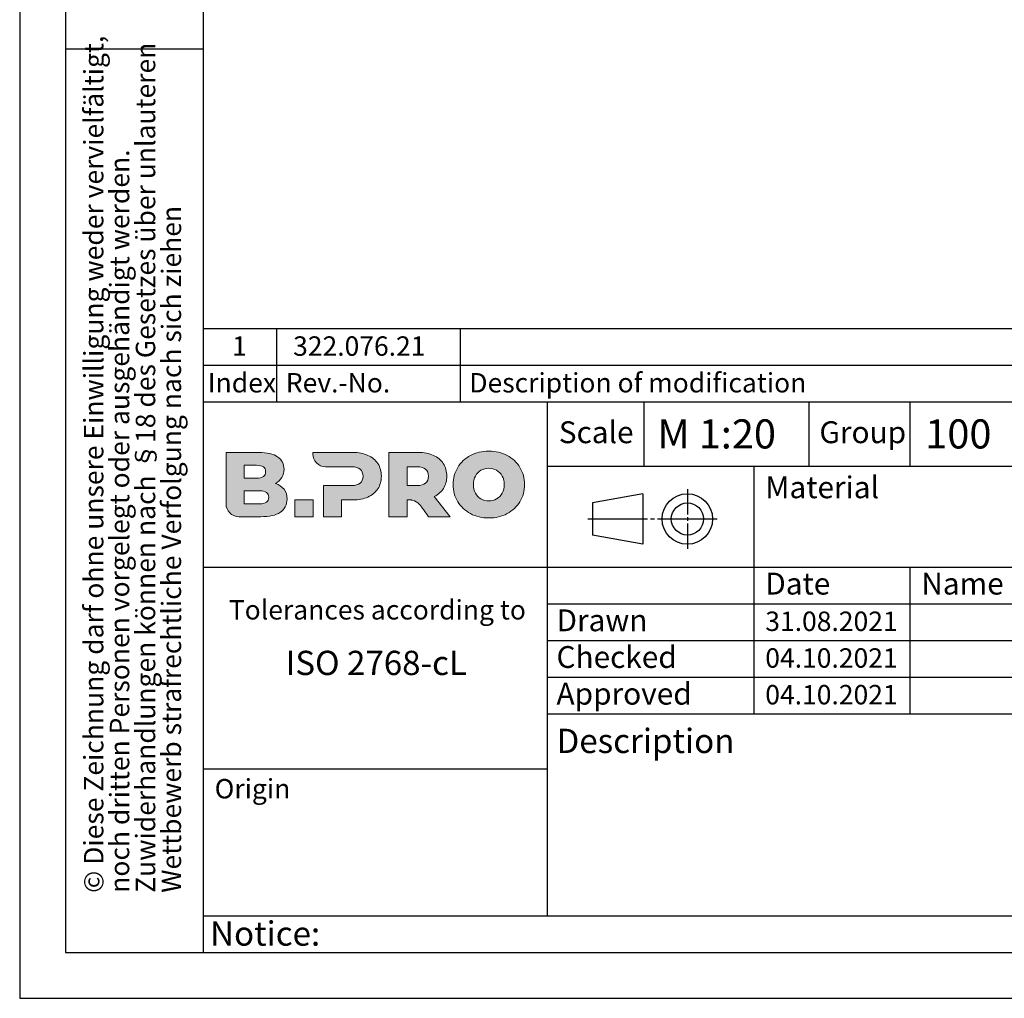
# Model space of a CAD drawing. Units: millimetres. Extents: x 0 to 210, y 0 to 297.
# Drawn here: x 0 to 107, y 0 to 107 of the extents above; entities that cross this region are included whole.
import ezdxf

# ---------------------------------------------------------------- set-up
doc = ezdxf.new("R2010")
doc.units = ezdxf.units.MM
doc.layers.add('B_PRO_LOGO_-_OUTLINE', color=7, linetype='Continuous')
doc.layers.add('FORMAT', color=7, linetype='Continuous')
doc.styles.add('SLDTEXTSTYLE0', font='TXT', dxfattribs={"width": 0.605})

# ---------------------------------------------------------------- blocks, each defined once
blk = doc.blocks.new('B.PRO Logo schwarz 10mm hoch')
at = {"layer": 'B_PRO_LOGO_-_OUTLINE'}
h = blk.add_hatch(color=256, dxfattribs=at)
edge = h.paths.add_edge_path(flags=0)
edge.add_spline(control_points=[(5.4, 0), (6.73, 0), (7.76, 0.2), (8.46, 0.68)], knot_values=[269.2, 269.2, 269.2, 269.2, 270.2, 270.2, 270.2, 270.2], weights=[1, 1, 1, 1], degree=3, periodic=0)
edge.add_spline(control_points=[(8.46, 0.68), (9.09, 1.12), (9.51, 1.87), (9.51, 2.74)], knot_values=[270.2, 270.2, 270.2, 270.2, 271.2, 271.2, 271.2, 271.2], weights=[1, 1, 1, 1], degree=3, periodic=0)
edge.add_spline(control_points=[(9.51, 2.74), (9.51, 3.34), (9.35, 3.85), (9.03, 4.28)], knot_values=[271.2, 271.2, 271.2, 271.2, 272.2, 272.2, 272.2, 272.2], weights=[1, 1, 1, 1], degree=3, periodic=0)
edge.add_spline(control_points=[(9.03, 4.28), (8.7, 4.7), (8.26, 4.98), (7.69, 5.18)], knot_values=[109.892, 109.892, 109.892, 109.892, 110.892, 110.892, 110.892, 110.892], weights=[1, 1, 1, 1], degree=3, periodic=0)
edge.add_spline(control_points=[(7.69, 5.18), (8.11, 5.4), (8.45, 5.73), (8.68, 6.11)], knot_values=[110.892, 110.892, 110.892, 110.892, 111.892, 111.892, 111.892, 111.892], weights=[1, 1, 1, 1], degree=3, periodic=0)
edge.add_spline(control_points=[(8.68, 6.11), (8.91, 6.48), (9.03, 6.91), (9.03, 7.39)], knot_values=[111.892, 111.892, 111.892, 111.892, 112.892, 112.892, 112.892, 112.892], weights=[1, 1, 1, 1], degree=3, periodic=0)
edge.add_spline(control_points=[(9.03, 7.39), (9.03, 8.19), (8.7, 8.85), (8.03, 9.32)], knot_values=[112.892, 112.892, 112.892, 112.892, 113.892, 113.892, 113.892, 113.892], weights=[1, 1, 1, 1], degree=3, periodic=0)
edge.add_spline(control_points=[(8.03, 9.32), (7.36, 9.8), (6.39, 10), (5.11, 10)], knot_values=[113.892, 113.892, 113.892, 113.892, 114.892, 114.892, 114.892, 114.892], weights=[1, 1, 1, 1], degree=3, periodic=0)
edge.add_line((5.11, 10), (0, 10))
edge.add_line((0, 10), (0, 1.99))
edge.add_spline(control_points=[(0, 1.99), (0, 0.95), (0.87, 0), (1.99, 0)], knot_values=[236.576, 236.576, 236.576, 236.576, 237.576, 237.576, 237.576, 237.576], weights=[1, 1, 1, 1], degree=3, periodic=0)
edge.add_line((1.99, 0), (5.4, 0))
edge = h.paths.add_edge_path(flags=0)
edge.add_spline(control_points=[(4.74, 8.01), (5.7, 8.01), (6.17, 7.64), (6.17, 7)], knot_values=[36.825, 36.825, 36.825, 36.825, 37.825, 37.825, 37.825, 37.825], weights=[1, 1, 1, 1], degree=3, periodic=0)
edge.add_spline(control_points=[(6.17, 7), (6.17, 6.35), (5.7, 5.98), (4.74, 5.98)], knot_values=[37.825, 37.825, 37.825, 37.825, 38.825, 38.825, 38.825, 38.825], weights=[1, 1, 1, 1], degree=3, periodic=0)
edge.add_line((4.74, 5.98), (2.8, 5.98))
edge.add_line((2.8, 5.98), (2.8, 8.01))
edge.add_line((2.8, 8.01), (4.74, 8.01))
edge = h.paths.add_edge_path(flags=0)
edge.add_line((2.8, 4.03), (5.22, 4.03))
edge.add_spline(control_points=[(5.22, 4.03), (6.18, 4.03), (6.65, 3.66), (6.65, 3.02)], knot_values=[88.32, 88.32, 88.32, 88.32, 89.32, 89.32, 89.32, 89.32], weights=[1, 1, 1, 1], degree=3, periodic=0)
edge.add_spline(control_points=[(6.65, 3.02), (6.65, 2.37), (6.18, 2), (5.22, 2)], knot_values=[89.32, 89.32, 89.32, 89.32, 90.32, 90.32, 90.32, 90.32], weights=[1, 1, 1, 1], degree=3, periodic=0)
edge.add_line((5.22, 2), (2.8, 2))
edge.add_line((2.8, 2), (2.8, 4.03))
h = blk.add_hatch(color=256, dxfattribs=at)
edge = h.paths.add_edge_path(flags=0)
edge.add_spline(control_points=[(21.33, 6.3), (21.33, 5.83), (21.18, 5.47), (20.88, 5.22)], knot_values=[122.796018, 122.796018, 122.796018, 122.796018, 123.796018, 123.796018, 123.796018, 123.796018], weights=[1, 1, 1, 1], degree=3, periodic=0)
edge.add_spline(control_points=[(20.88, 5.22), (20.59, 4.97), (20.15, 4.84), (19.57, 4.84)], knot_values=[123.796018, 123.796018, 123.796018, 123.796018, 124.796018, 124.796018, 124.796018, 124.796018], weights=[1, 1, 1, 1], degree=3, periodic=0)
edge.add_line((19.57, 4.84), (15.17, 4.84))
edge.add_line((15.17, 4.84), (15.17, 0))
edge.add_line((15.17, 0), (18, 0))
edge.add_line((18, 0), (18, 2.61))
edge.add_line((18, 2.61), (19.74, 2.61))
edge.add_spline(control_points=[(19.74, 2.61), (20.64, 2.61), (21.43, 2.76), (22.1, 3.06)], knot_values=[277.110018, 277.110018, 277.110018, 277.110018, 278.110018, 278.110018, 278.110018, 278.110018], weights=[1, 1, 1, 1], degree=3, periodic=0)
edge.add_spline(control_points=[(22.1, 3.06), (22.76, 3.36), (23.28, 3.79), (23.64, 4.34)], knot_values=[278.110018, 278.110018, 278.110018, 278.110018, 279.110018, 279.110018, 279.110018, 279.110018], weights=[1, 1, 1, 1], degree=3, periodic=0)
edge.add_spline(control_points=[(23.64, 4.34), (24, 4.9), (24.18, 5.55), (24.18, 6.3)], knot_values=[279.110018, 279.110018, 279.110018, 279.110018, 280.110018, 280.110018, 280.110018, 280.110018], weights=[1, 1, 1, 1], degree=3, periodic=0)
edge.add_spline(control_points=[(24.18, 6.3), (24.18, 7.05), (24, 7.71), (23.64, 8.26)], knot_values=[280.110018, 280.110018, 280.110018, 280.110018, 281.110018, 281.110018, 281.110018, 281.110018], weights=[1, 1, 1, 1], degree=3, periodic=0)
edge.add_spline(control_points=[(23.64, 8.26), (23.28, 8.82), (22.76, 9.25), (22.1, 9.55)], knot_values=[20.157, 20.157, 20.157, 20.157, 21.157, 21.157, 21.157, 21.157], weights=[1, 1, 1, 1], degree=3, periodic=0)
edge.add_spline(control_points=[(22.1, 9.55), (21.43, 9.85), (20.64, 10), (19.74, 10)], knot_values=[21.157, 21.157, 21.157, 21.157, 22.157, 22.157, 22.157, 22.157], weights=[1, 1, 1, 1], degree=3, periodic=0)
edge.add_line((19.74, 10), (13.51, 10))
edge.add_line((13.51, 10), (13.51, 9.76))
edge.add_spline(control_points=[(13.51, 9.76), (13.51, 8.72), (14.38, 7.77), (15.5, 7.77)], knot_values=[82.088015, 82.088015, 82.088015, 82.088015, 83.088015, 83.088015, 83.088015, 83.088015], weights=[1, 1, 1, 1], degree=3, periodic=0)
edge.add_line((15.5, 7.77), (19.57, 7.77))
edge.add_spline(control_points=[(19.57, 7.77), (20.15, 7.77), (20.59, 7.64), (20.88, 7.39)], knot_values=[120.796018, 120.796018, 120.796018, 120.796018, 121.796018, 121.796018, 121.796018, 121.796018], weights=[1, 1, 1, 1], degree=3, periodic=0)
edge.add_spline(control_points=[(20.88, 7.39), (21.18, 7.13), (21.33, 6.77), (21.33, 6.3)], knot_values=[121.796018, 121.796018, 121.796018, 121.796018, 122.796018, 122.796018, 122.796018, 122.796018], weights=[1, 1, 1, 1], degree=3, periodic=0)
h = blk.add_hatch(color=256, dxfattribs=at)
edge = h.paths.add_edge_path(flags=0)
edge.add_spline(control_points=[(33.82, 8.26), (34.19, 7.71), (34.37, 7.05), (34.37, 6.3)], knot_values=[202.275098, 202.275098, 202.275098, 202.275098, 203.275098, 203.275098, 203.275098, 203.275098], weights=[1, 1, 1, 1], degree=3, periodic=0)
edge.add_spline(control_points=[(34.37, 6.3), (34.37, 5.58), (34.2, 4.95), (33.86, 4.41)], knot_values=[203.275098, 203.275098, 203.275098, 203.275098, 204.275098, 204.275098, 204.275098, 204.275098], weights=[1, 1, 1, 1], degree=3, periodic=0)
edge.add_spline(control_points=[(33.86, 4.41), (33.52, 3.87), (33.04, 3.45), (32.41, 3.14)], knot_values=[204.275098, 204.275098, 204.275098, 204.275098, 205.275098, 205.275098, 205.275098, 205.275098], weights=[1, 1, 1, 1], degree=3, periodic=0)
edge.add_line((32.41, 3.14), (34.87, 0))
edge.add_line((34.87, 0), (31.54, 0))
edge.add_line((31.54, 0), (30.74, 1.1))
edge.add_spline(control_points=[(30.74, 1.1), (30.38, 1.59), (29.89, 2.39), (29, 2.57)], knot_values=[285.769255, 285.769255, 285.769255, 285.769255, 286.769255, 286.769255, 286.769255, 286.769255], weights=[1, 1, 1, 1], degree=3, periodic=0)
edge.add_spline(control_points=[(29, 2.57), (28.51, 2.67), (28.18, 2.63)], knot_values=[13.607098, 13.607098, 13.607098, 14.607098, 14.607098, 14.607098], weights=[1, 1, 1], degree=2, periodic=0)
edge.add_line((28.18, 2.63), (28.18, 0))
edge.add_line((28.18, 0), (25.35, 0))
edge.add_line((25.35, 0), (25.35, 10))
edge.add_line((25.35, 10), (29.92, 10))
edge.add_spline(control_points=[(29.92, 10), (30.83, 10), (31.61, 9.85), (32.28, 9.55)], knot_values=[200.275098, 200.275098, 200.275098, 200.275098, 201.275098, 201.275098, 201.275098, 201.275098], weights=[1, 1, 1, 1], degree=3, periodic=0)
edge.add_spline(control_points=[(32.28, 9.55), (32.95, 9.25), (33.46, 8.82), (33.82, 8.26)], knot_values=[201.275098, 201.275098, 201.275098, 201.275098, 202.275098, 202.275098, 202.275098, 202.275098], weights=[1, 1, 1, 1], degree=3, periodic=0)
edge = h.paths.add_edge_path(flags=0)
edge.add_spline(control_points=[(31.07, 5.22), (31.36, 5.47), (31.51, 5.83), (31.51, 6.3)], knot_values=[75.863, 75.863, 75.863, 75.863, 76.863, 76.863, 76.863, 76.863], weights=[1, 1, 1, 1], degree=3, periodic=0)
edge.add_spline(control_points=[(31.51, 6.3), (31.51, 6.77), (31.36, 7.13), (31.07, 7.39)], knot_values=[76.863, 76.863, 76.863, 76.863, 77.863, 77.863, 77.863, 77.863], weights=[1, 1, 1, 1], degree=3, periodic=0)
edge.add_spline(control_points=[(31.07, 7.39), (30.77, 7.64), (30.33, 7.77), (29.75, 7.77)], knot_values=[17.57, 17.57, 17.57, 17.57, 18.57, 18.57, 18.57, 18.57], weights=[1, 1, 1, 1], degree=3, periodic=0)
edge.add_line((29.75, 7.77), (28.18, 7.77))
edge.add_line((28.18, 7.77), (28.18, 4.84))
edge.add_line((28.18, 4.84), (29.75, 4.84))
edge.add_spline(control_points=[(29.75, 4.84), (30.33, 4.84), (30.77, 4.97), (31.07, 5.22)], knot_values=[74.863, 74.863, 74.863, 74.863, 75.863, 75.863, 75.863, 75.863], weights=[1, 1, 1, 1], degree=3, periodic=0)
h = blk.add_hatch(color=256, dxfattribs=at)
edge = h.paths.add_edge_path(flags=0)
edge.add_spline(control_points=[(43.76, 9.53), (44.6, 9.08), (45.27, 8.46), (45.75, 7.67)], knot_values=[7, 7, 7, 7, 8, 8, 8, 8], weights=[1, 1, 1, 1], degree=3, periodic=0)
edge.add_spline(control_points=[(45.75, 7.67), (46.23, 6.88), (46.47, 5.99), (46.47, 5)], knot_values=[8, 8, 8, 8, 9, 9, 9, 9], weights=[1, 1, 1, 1], degree=3, periodic=0)
edge.add_spline(control_points=[(46.47, 5), (46.47, 4.01), (46.23, 3.12), (45.75, 2.33)], knot_values=[9, 9, 9, 9, 10, 10, 10, 10], weights=[1, 1, 1, 1], degree=3, periodic=0)
edge.add_spline(control_points=[(45.75, 2.33), (45.27, 1.54), (44.6, 0.92), (43.76, 0.47)], knot_values=[10, 10, 10, 10, 11, 11, 11, 11], weights=[1, 1, 1, 1], degree=3, periodic=0)
edge.add_spline(control_points=[(43.76, 0.47), (42.92, 0.02), (41.97, -0.2), (40.91, -0.2)], knot_values=[11, 11, 11, 11, 12, 12, 12, 12], weights=[1, 1, 1, 1], degree=3, periodic=0)
edge.add_spline(control_points=[(40.91, -0.2), (39.85, -0.2), (38.9, 0.02), (38.06, 0.47)], knot_values=[12, 12, 12, 12, 13, 13, 13, 13], weights=[1, 1, 1, 1], degree=3, periodic=0)
edge.add_spline(control_points=[(38.06, 0.47), (37.22, 0.92), (36.56, 1.54), (36.08, 2.33)], knot_values=[1, 1, 1, 1, 2, 2, 2, 2], weights=[1, 1, 1, 1], degree=3, periodic=0)
edge.add_spline(control_points=[(36.08, 2.33), (35.59, 3.12), (35.35, 4.01), (35.35, 5)], knot_values=[2, 2, 2, 2, 3, 3, 3, 3], weights=[1, 1, 1, 1], degree=3, periodic=0)
edge.add_spline(control_points=[(35.35, 5), (35.35, 5.99), (35.59, 6.88), (36.08, 7.67)], knot_values=[3, 3, 3, 3, 4, 4, 4, 4], weights=[1, 1, 1, 1], degree=3, periodic=0)
edge.add_spline(control_points=[(36.08, 7.67), (36.56, 8.46), (37.22, 9.08), (38.06, 9.53)], knot_values=[4, 4, 4, 4, 5, 5, 5, 5], weights=[1, 1, 1, 1], degree=3, periodic=0)
edge.add_spline(control_points=[(38.06, 9.53), (38.9, 9.98), (39.85, 10.2), (40.91, 10.2)], knot_values=[5, 5, 5, 5, 6, 6, 6, 6], weights=[1, 1, 1, 1], degree=3, periodic=0)
edge.add_spline(control_points=[(40.91, 10.2), (41.97, 10.2), (42.92, 9.98), (43.76, 9.53)], knot_values=[6, 6, 6, 6, 7, 7, 7, 7], weights=[1, 1, 1, 1], degree=3, periodic=0)
edge = h.paths.add_edge_path(flags=0)
edge.add_spline(control_points=[(43.31, 5), (43.31, 5.5), (43.2, 5.94), (42.99, 6.33)], knot_values=[3, 3, 3, 3, 4, 4, 4, 4], weights=[1, 1, 1, 1], degree=3, periodic=0)
edge.add_spline(control_points=[(42.99, 6.33), (42.78, 6.71), (42.49, 7.01), (42.13, 7.22)], knot_values=[4, 4, 4, 4, 5, 5, 5, 5], weights=[1, 1, 1, 1], degree=3, periodic=0)
edge.add_spline(control_points=[(42.13, 7.22), (41.76, 7.43), (41.36, 7.54), (40.91, 7.54)], knot_values=[5, 5, 5, 5, 6, 6, 6, 6], weights=[1, 1, 1, 1], degree=3, periodic=0)
edge.add_spline(control_points=[(40.91, 7.54), (40.46, 7.54), (40.06, 7.43), (39.69, 7.22)], knot_values=[6, 6, 6, 6, 7, 7, 7, 7], weights=[1, 1, 1, 1], degree=3, periodic=0)
edge.add_spline(control_points=[(39.69, 7.22), (39.33, 7.01), (39.04, 6.71), (38.83, 6.33)], knot_values=[7, 7, 7, 7, 8, 8, 8, 8], weights=[1, 1, 1, 1], degree=3, periodic=0)
edge.add_spline(control_points=[(38.83, 6.33), (38.62, 5.94), (38.51, 5.5), (38.51, 5)], knot_values=[8, 8, 8, 8, 9, 9, 9, 9], weights=[1, 1, 1, 1], degree=3, periodic=0)
edge.add_spline(control_points=[(38.51, 5), (38.51, 4.5), (38.62, 4.06), (38.83, 3.68)], knot_values=[9, 9, 9, 9, 10, 10, 10, 10], weights=[1, 1, 1, 1], degree=3, periodic=0)
edge.add_spline(control_points=[(38.83, 3.68), (39.04, 3.29), (39.33, 2.99), (39.69, 2.78)], knot_values=[10, 10, 10, 10, 11, 11, 11, 11], weights=[1, 1, 1, 1], degree=3, periodic=0)
edge.add_spline(control_points=[(39.69, 2.78), (40.06, 2.57), (40.46, 2.46), (40.91, 2.46)], knot_values=[11, 11, 11, 11, 12, 12, 12, 12], weights=[1, 1, 1, 1], degree=3, periodic=0)
edge.add_spline(control_points=[(40.91, 2.46), (41.36, 2.46), (41.76, 2.57), (42.13, 2.78)], knot_values=[12, 12, 12, 12, 13, 13, 13, 13], weights=[1, 1, 1, 1], degree=3, periodic=0)
edge.add_spline(control_points=[(42.13, 2.78), (42.49, 2.99), (42.78, 3.29), (42.99, 3.68)], knot_values=[1, 1, 1, 1, 2, 2, 2, 2], weights=[1, 1, 1, 1], degree=3, periodic=0)
edge.add_spline(control_points=[(42.99, 3.68), (43.2, 4.06), (43.31, 4.5), (43.31, 5)], knot_values=[2, 2, 2, 2, 3, 3, 3, 3], weights=[1, 1, 1, 1], degree=3, periodic=0)
blk.add_hatch(color=256, dxfattribs=at).paths.add_polyline_path([(13.54, 2.61), (10.71, 2.61), (10.71, 0), (13.54, 0)], flags=0)
at = {"color": 7, "linetype": 'Continuous', "lineweight": 18}
for p, q in [((5.11, 10), (0, 10)), ((0, 10), (0, 1.99)), ((13.51, 10), (13.51, 9.76)), ((19.74, 10), (13.51, 10)), ((25.35, 10), (29.92, 10)), ((25.35, 0), (25.35, 10)), ((2.8, 8.01), (4.74, 8.01)), ((2.8, 5.98), (2.8, 8.01)), ((15.5, 7.77), (19.57, 7.77)), ((29.75, 7.77), (28.18, 7.77)), ((28.18, 7.77), (28.18, 4.84)), ((4.74, 5.98), (2.8, 5.98)), ((19.57, 4.84), (15.17, 4.84)), ((15.17, 4.84), (15.17, 0)), ((28.18, 4.84), (29.75, 4.84)), ((2.8, 4.03), (5.22, 4.03)), ((2.8, 2), (2.8, 4.03)), ((32.41, 3.14), (34.87, 0)), ((5.22, 2), (2.8, 2)), ((10.71, 2.61), (10.71, 0)), ((13.54, 2.61), (10.71, 2.61)), ((13.54, 0), (13.54, 2.61)), ((18, 0), (18, 2.61)), ((18, 2.61), (19.74, 2.61)), ((28.18, 2.63), (28.18, 0)), ((1.99, 0), (5.4, 0)), ((10.71, 0), (13.54, 0)), ((15.17, 0), (18, 0)), ((28.18, 0), (25.35, 0)), ((31.54, 0), (30.74, 1.1)), ((34.87, 0), (31.54, 0))]:
    blk.add_line(p, q, dxfattribs=at)
for points, degree in [([(8.03, 9.32), (7.36, 9.8), (6.39, 10), (5.11, 10)], 3), ([(9.03, 7.39), (9.03, 8.19), (8.7, 8.85), (8.03, 9.32)], 3), ([(13.51, 9.76), (13.51, 8.72), (14.38, 7.77), (15.5, 7.77)], 3), ([(22.1, 9.55), (21.43, 9.85), (20.64, 10), (19.74, 10)], 3), ([(23.64, 8.26), (23.28, 8.82), (22.76, 9.25), (22.1, 9.55)], 3), ([(29.92, 10), (30.83, 10), (31.61, 9.85), (32.28, 9.55)], 3), ([(32.28, 9.55), (32.95, 9.25), (33.46, 8.82), (33.82, 8.26)], 3), ([(36.08, 7.67), (36.56, 8.46), (37.22, 9.08), (38.06, 9.53)], 3), ([(38.06, 9.53), (38.9, 9.98), (39.85, 10.2), (40.91, 10.2)], 3), ([(40.91, 10.2), (41.97, 10.2), (42.92, 9.98), (43.76, 9.53)], 3), ([(43.76, 9.53), (44.6, 9.08), (45.27, 8.46), (45.75, 7.67)], 3), ([(4.74, 8.01), (5.7, 8.01), (6.17, 7.64), (6.17, 7)], 3), ([(19.57, 7.77), (20.15, 7.77), (20.59, 7.64), (20.88, 7.39)], 3), ([(24.18, 6.3), (24.18, 7.05), (24, 7.71), (23.64, 8.26)], 3), ([(31.07, 7.39), (30.77, 7.64), (30.33, 7.77), (29.75, 7.77)], 3), ([(33.82, 8.26), (34.19, 7.71), (34.37, 7.05), (34.37, 6.3)], 3), ([(35.35, 5), (35.35, 5.99), (35.59, 6.88), (36.08, 7.67)], 3), ([(45.75, 7.67), (46.23, 6.88), (46.47, 5.99), (46.47, 5)], 3), ([(6.17, 7), (6.17, 6.35), (5.7, 5.98), (4.74, 5.98)], 3), ([(8.68, 6.11), (8.91, 6.48), (9.03, 6.91), (9.03, 7.39)], 3), ([(20.88, 7.39), (21.18, 7.13), (21.33, 6.77), (21.33, 6.3)], 3), ([(21.33, 6.3), (21.33, 5.83), (21.18, 5.47), (20.88, 5.22)], 3), ([(23.64, 4.34), (24, 4.9), (24.18, 5.55), (24.18, 6.3)], 3), ([(31.51, 6.3), (31.51, 6.77), (31.36, 7.13), (31.07, 7.39)], 3), ([(31.07, 5.22), (31.36, 5.47), (31.51, 5.83), (31.51, 6.3)], 3), ([(34.37, 6.3), (34.37, 5.58), (34.2, 4.95), (33.86, 4.41)], 3), ([(38.83, 6.33), (38.62, 5.94), (38.51, 5.5), (38.51, 5)], 3), ([(39.69, 7.22), (39.33, 7.01), (39.04, 6.71), (38.83, 6.33)], 3), ([(40.91, 7.54), (40.46, 7.54), (40.06, 7.43), (39.69, 7.22)], 3), ([(42.13, 7.22), (41.76, 7.43), (41.36, 7.54), (40.91, 7.54)], 3), ([(42.99, 6.33), (42.78, 6.71), (42.49, 7.01), (42.13, 7.22)], 3), ([(43.31, 5), (43.31, 5.5), (43.2, 5.94), (42.99, 6.33)], 3), ([(7.69, 5.18), (8.11, 5.4), (8.45, 5.73), (8.68, 6.11)], 3), ([(9.03, 4.28), (8.7, 4.7), (8.26, 4.98), (7.69, 5.18)], 3), ([(20.88, 5.22), (20.59, 4.97), (20.15, 4.84), (19.57, 4.84)], 3), ([(29.75, 4.84), (30.33, 4.84), (30.77, 4.97), (31.07, 5.22)], 3), ([(36.08, 2.33), (35.59, 3.12), (35.35, 4.01), (35.35, 5)], 3), ([(38.51, 5), (38.51, 4.5), (38.62, 4.06), (38.83, 3.68)], 3), ([(42.99, 3.68), (43.2, 4.06), (43.31, 4.5), (43.31, 5)], 3), ([(46.47, 5), (46.47, 4.01), (46.23, 3.12), (45.75, 2.33)], 3), ([(5.22, 4.03), (6.18, 4.03), (6.65, 3.66), (6.65, 3.02)], 3), ([(9.51, 2.74), (9.51, 3.34), (9.35, 3.85), (9.03, 4.28)], 3), ([(22.1, 3.06), (22.76, 3.36), (23.28, 3.79), (23.64, 4.34)], 3), ([(33.86, 4.41), (33.52, 3.87), (33.04, 3.45), (32.41, 3.14)], 3), ([(38.83, 3.68), (39.04, 3.29), (39.33, 2.99), (39.69, 2.78)], 3), ([(42.13, 2.78), (42.49, 2.99), (42.78, 3.29), (42.99, 3.68)], 3), ([(0, 1.99), (0, 0.95), (0.87, 0), (1.99, 0)], 3), ([(6.65, 3.02), (6.65, 2.37), (6.18, 2), (5.22, 2)], 3), ([(8.46, 0.68), (9.09, 1.12), (9.51, 1.87), (9.51, 2.74)], 3), ([(19.74, 2.61), (20.64, 2.61), (21.43, 2.76), (22.1, 3.06)], 3), ([(29, 2.57), (28.51, 2.67), (28.18, 2.63)], 2), ([(30.74, 1.1), (30.38, 1.59), (29.89, 2.39), (29, 2.57)], 3), ([(38.06, 0.47), (37.22, 0.92), (36.56, 1.54), (36.08, 2.33)], 3), ([(39.69, 2.78), (40.06, 2.57), (40.46, 2.46), (40.91, 2.46)], 3), ([(40.91, 2.46), (41.36, 2.46), (41.76, 2.57), (42.13, 2.78)], 3), ([(45.75, 2.33), (45.27, 1.54), (44.6, 0.92), (43.76, 0.47)], 3), ([(5.4, 0), (6.73, 0), (7.76, 0.2), (8.46, 0.68)], 3), ([(40.91, -0.2), (39.85, -0.2), (38.9, 0.02), (38.06, 0.47)], 3), ([(43.76, 0.47), (42.92, 0.02), (41.97, -0.2), (40.91, -0.2)], 3)]:
    blk.add_open_spline(points, degree=degree, dxfattribs=at)
blk = doc.blocks.new('First Angle Projection')
at = {"layer": 'FORMAT'}
for p, q in [((118.36, 133.2), (112.86, 132.2)), ((118.36, 133.2), (118.36, 127.7)), ((123.21, 133.7), (123.21, 130.95)), ((112.86, 132.2), (112.86, 128.7)), ((112.36, 130.45), (118.86, 130.45)), ((119.21, 130.45), (119.61, 130.45)), ((119.96, 130.45), (126.46, 130.45)), ((123.21, 130.65), (123.21, 130.25)), ((123.21, 129.95), (123.21, 127.2)), ((118.36, 127.7), (112.86, 128.7))]:
    blk.add_line(p, q, dxfattribs=at)
for radius in [2.75, 1.75]:
    blk.add_circle((123.21, 130.45), radius, dxfattribs=at)
blk = doc.blocks.new('SW_NOTE_0_1')
at = {"color": 0, "linetype": 'Continuous', "lineweight": 0, "char_height": 2.1167, "attachment_point": 1, "rotation": 90, "style": 'SLDTEXTSTYLE0'}
for s, insert in [('© Diese Zeichnung darf ohne unsere Einwilligung weder vervielfältigt,', (-2.73, 0)), ('Zuwiderhandlungen können nach §18 des Gesetzes über unlauteren', (2.92, 0)), ('noch dritten Personen vorgelegt oder ausgehändigt werden.', (0.09, 0)), ('Wettbewerb strafrechtliche Verfolgung nach sich ziehen', (5.74, 0))]:
    blk.add_mtext(s, dxfattribs=dict(at, insert=insert))

msp = doc.modelspace()

# ---------------------------------------------------------------- linework, layer by layer
at = {"layer": 'FORMAT'}
for p, q in [((0, 297), (0, 0)), ((5, 292), (5, 5)), ((20, 292), (20, 5)), ((5, 103.5), (20, 103.5)), ((20, 73), (200, 73)), ((20, 73), (20, 5)), ((28, 73), (28, 65)), ((48, 73), (48, 65)), ((20, 69), (200, 69)), ((200, 65), (20, 65)), ((57.5, 65), (57.5, 9)), ((68, 65), (68, 58)), ((86, 65), (86, 58)), ((97, 65), (97, 58)), ((57.5, 58), (200, 58)), ((80, 58), (80, 31)), ((20, 47), (200, 47)), ((97, 47), (97, 31)), ((57.5, 43), (118.5, 43)), ((57.5, 39), (200, 39)), ((57.5, 35), (118.5, 35)), ((57.5, 31), (200, 31)), ((20, 25), (57.5, 25)), ((20, 9), (200, 9)), ((5, 5), (205, 5)), ((20, 5), (200, 5)), ((0, 0), (210, 0))]:
    msp.add_line(p, q, dxfattribs=at)

# ---------------------------------------------------------------- block references
at = {"color": 7, "linetype": 'Continuous', "lineweight": 0}
msp.add_blockref('SW_NOTE_0_1', (9.73264, 11.5), dxfattribs=at)
at = {"color": 7, "linetype": 'Continuous', "xscale": 0.7, "yscale": 0.7, "zscale": 0.7}
msp.add_blockref('B.PRO Logo schwarz 10mm hoch', (22.48608, 52.49992), dxfattribs=at)
at = {"layer": 'FORMAT'}
msp.add_blockref('First Angle Projection', (-50.44892, -78.20183), dxfattribs=at)

# ---------------------------------------------------------------- texts
at = {"color": 7, "linetype": 'Continuous', "lineweight": 0, "style": 'SLDTEXTSTYLE0'}
for s, insert, char_height, attachment_point in [('1', (23.15, 72.1563), 2.11667, 1), ('322.076.21', (29.79375, 72.1563), 2.116667, 1), ('Index', (20.5, 68.1563), 2.116667, 1), ('Rev.-No.', (29, 68.1563), 2.116667, 1), ('Description of modification', (49, 68.1563), 2.1166667, 1), ('Scale', (58.75, 62.89459), 2.38125, 1), ('M', (69.5, 63.10946), 3.175, 1), ('1:20', (74, 63.10946), 3.175, 1), ('Group', (87.15, 62.89459), 2.38125, 1), ('100', (102.2941, 63.10946), 3.175, 2), ('Material', (81.25, 56.89459), 2.38125, 1), ('Date', (81.25, 46.39459), 2.38125, 1), ('Name', (98.25, 46.39459), 2.38125, 1), ('Tolerances according to', (38.97784, 43.4063), 2.1166667, 2), ('Drawn', (58.5, 42.39459), 2.38125, 1), ('31.08.2021', (81.25, 42.1563), 2.116667, 1), ('ISO 2768-cL', (38.85718, 37.88288), 2.6458333, 2), ('Checked', (58.5, 38.39459), 2.38125, 1), ('04.10.2021', (81.25, 38.1563), 2.116667, 1), ('Approved', (58.5, 34.39459), 2.38125, 1), ('04.10.2021', (81.25, 34.1563), 2.116667, 1), ('Description', (58.5, 29.38288), 2.6458333, 1), ('Origin', (21.25, 23.9063), 2.116667, 1), ('Notice:', (20.75, 8.38288), 2.645833, 1)]:
    msp.add_mtext(s, dxfattribs=dict(at, insert=insert, char_height=char_height, attachment_point=attachment_point))

doc.saveas('drawing.dxf')
